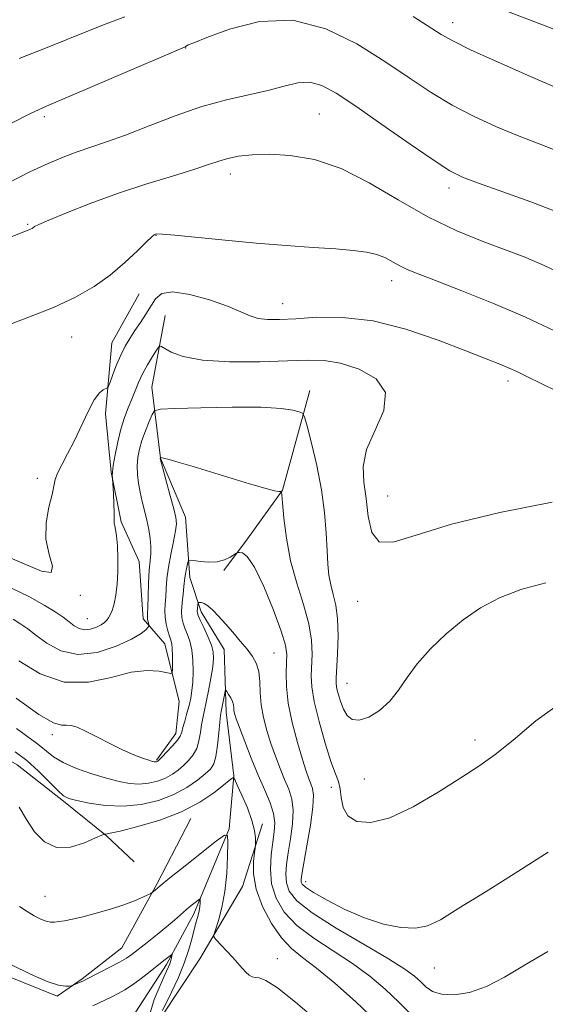
# Model space of a CAD drawing. Extents: x 2107300 to 2110200, y 359800 to 362700.
# Drawn here: x 2108319 to 2108456, y 360618 to 360876 of the extents above; entities that cross this region are included whole.
import ezdxf

# ---------------------------------------------------------------- set-up
doc = ezdxf.new("R2010")
doc.units = 0
doc.header["$MEASUREMENT"] = 0
for name, color, linetype, lineweight in [('DTM HARD BREAKLINE', 7, 'Continuous', 0), ('DTM SPOT ELEVATION', 2, 'Continuous', 13), ('INDEX CONTOUR', 41, 'Continuous', 13), ('INTERMEDIATE CONTOUR', 44, 'Continuous', 0)]:
    doc.layers.add(name, color=color, linetype=linetype, lineweight=lineweight)

msp = doc.modelspace()

# ---------------------------------------------------------------- linework, layer by layer
at = {"layer": 'DTM HARD BREAKLINE'}
for points in [[(2108349.85, 360804.05, 1037.31), (2108342.73, 360791.21, 1036.87), (2108341.08, 360772.67, 1035.5), (2108342.56, 360757.37, 1034.03), (2108345.13, 360744.41, 1033.79), (2108349.88, 360734.05, 1033.05), (2108350.92, 360718.99, 1032.47), (2108356.6, 360712.51, 1030.75), (2108360.35, 360697.36, 1029.33), (2108359.47, 360688.97, 1028.6), (2108354.37, 360682.02, 1028.16)], [(2108356.66, 360798.44, 1034.77), (2108353.16, 360779.65, 1032.91), (2108355.42, 360761.04, 1029.97), (2108361.94, 360745.66, 1029.38), (2108363.12, 360729.81, 1027.43), (2108366.11, 360720.85, 1025.47), (2108372.13, 360710.99, 1025.03), (2108372.59, 360694.62, 1023.42), (2108374.6, 360677.89, 1022.05), (2108373.37, 360664.01, 1020.09), (2108364.14, 360641.8, 1017.54), (2108357.05, 360628.51, 1015.59), (2108349, 360616.17, 1014.22), (2108341.69, 360607.33, 1012.85), (2108335.07, 360602.33, 1011.33)], [(2108394.52, 360778.79, 1032.57), (2108387.4, 360752.72, 1030.05), (2108378.18, 360739.96, 1028.13), (2108371.97, 360731.66, 1027.83)], [(2108363.35, 360666.76, 1021.51), (2108354.58, 360649.77, 1020.19), (2108345.32, 360632.94, 1018.91), (2108334.95, 360624.83, 1018.18), (2108328.4, 360620.28, 1017.74), (2108306.95, 360628.93, 1017.45), (2108307.19, 360646.91, 1019.45), (2108306.37, 360660.54, 1019.65), (2108297.97, 360669.02, 1019.4), (2108284.13, 360675.21, 1019.7), (2108268.36, 360678.69, 1019.55), (2108257.66, 360675, 1018.82), (2108244.28, 360673.94, 1018.52), (2108233.4, 360678.02, 1018.38), (2108235.29, 360695.33, 1021.16), (2108234.45, 360711.28, 1022.58), (2108236.49, 360726.88, 1024.1), (2108233.45, 360738.74, 1025.23)], [(2108251.67, 360719.97, 1022.68), (2108267.51, 360709.57, 1020.82), (2108281.77, 360701.09, 1021.7), (2108295.86, 360692.33, 1021.51), (2108306.19, 360687.49, 1022.78), (2108317.97, 360680.77, 1022.73), (2108330.08, 360671.31, 1023.76), (2108341.32, 360662.23, 1021.9), (2108348.59, 360655.42, 1021.07)], [(2108354.49, 360601.89, 1017.35), (2108355.75, 360614.98, 1018.28), (2108365.71, 360630, 1019.5), (2108376.91, 360648.93, 1021.12), (2108382.13, 360665.39, 1022.49)]]:
    msp.add_polyline3d(points, dxfattribs=at)
at = {"layer": 'DTM SPOT ELEVATION'}
for p in [(2108431.88, 360875.02, 1046.6), (2108362.06, 360868.38, 1043.94), (2108396.98, 360851.15, 1040.97), (2108325.07, 360850.48, 1043.67), (2108373.68, 360835.47, 1039.44), (2108430.94, 360831.76, 1041.51), (2108320.72, 360822.27, 1040.14), (2108354.29, 360819.42, 1037.95), (2108415.9, 360807.52, 1037.4), (2108387.36, 360801.49, 1036.78), (2108332.23, 360792.78, 1037.25), (2108446.38, 360781.26, 1035.53), (2108323.23, 360755.75, 1036.58), (2108414.83, 360751.15, 1034.94), (2108334.48, 360725.2, 1035.8), (2108407.02, 360723.56, 1033.34), (2108336.34, 360719.03, 1034.89), (2108385.11, 360710.09, 1026.95), (2108404.21, 360702.17, 1032.88), (2108327.11, 360688.65, 1027.62), (2108437.68, 360687.28, 1030.44), (2108408.73, 360677.09, 1030.95), (2108400.12, 360674.91, 1029.55), (2108393.41, 360650.2, 1028.6), (2108325.2, 360646.39, 1020.83), (2108385.99, 360630.1, 1020.62), (2108427.1, 360627.58, 1027.31)]:
    msp.add_point(p, dxfattribs=at)
at = {"layer": 'INDEX CONTOUR'}
for points in [[(2108316.654, 360819.114, 1040), (2108319.379, 360820.228, 1040), (2108320.664, 360820.693, 1040), (2108321.389, 360820.974, 1040), (2108321.835, 360821.197, 1040), (2108322.512, 360821.666, 1040), (2108323.63, 360822.232, 1040), (2108326.24, 360823.379, 1040), (2108330.865, 360825.282, 1040), (2108337.081, 360827.701, 1040), (2108344.23, 360830.292, 1040), (2108351.635, 360832.747, 1040), (2108358.54, 360834.909, 1040), (2108364.172, 360836.658, 1040), (2108368.028, 360837.92, 1040), (2108370.703, 360838.81, 1040), (2108373.065, 360839.488, 1040), (2108375.866, 360840.068, 1040), (2108379.405, 360840.483, 1040), (2108383.865, 360840.616, 1040), (2108389.357, 360840.306, 1040), (2108395.711, 360839.194, 1040), (2108402.684, 360836.874, 1040), (2108410.05, 360833.149, 1040), (2108417.653, 360828.653, 1040), (2108425.356, 360824.231, 1040), (2108432.963, 360820.562, 1040), (2108440.05, 360817.668, 1040), (2108446.135, 360815.408, 1040), (2108451.045, 360813.548, 1040), (2108455.838, 360811.497, 1040), (2108461.88, 360808.571, 1040)], [(2108318.404, 360707.995, 1030), (2108323.978, 360704.613, 1030), (2108330.222, 360702.442, 1030), (2108336.562, 360702.403, 1030), (2108342.558, 360703.685, 1030), (2108347.808, 360705.046, 1030), (2108351.982, 360705.528, 1030), (2108355.054, 360705.318, 1030), (2108358.134, 360704.669, 1030), (2108358.528, 360704.908, 1030), (2108358.59, 360705.809, 1030), (2108358.597, 360707.455, 1030), (2108358.581, 360709.441, 1030), (2108358.513, 360711.241, 1030), (2108358.365, 360712.483, 1030), (2108358.126, 360713.419, 1030), (2108357.787, 360714.456, 1030), (2108357.359, 360715.896, 1030), (2108356.944, 360717.626, 1030), (2108356.662, 360719.429, 1030), (2108356.597, 360721.148, 1030), (2108356.684, 360722.875, 1030), (2108356.824, 360724.761, 1030), (2108356.949, 360726.945, 1030), (2108357.139, 360729.503, 1030), (2108357.511, 360732.498, 1030), (2108358.124, 360735.891, 1030), (2108358.817, 360739.241, 1030), (2108359.375, 360742.005, 1030), (2108359.614, 360743.876, 1030), (2108359.473, 360745.5, 1030), (2108358.925, 360747.758, 1030), (2108357.997, 360751.205, 1030), (2108355.33, 360761.011, 1030), (2108355.397, 360761.224, 1030), (2108355.42, 360761.23, 1030), (2108355.476, 360761.232, 1030), (2108355.647, 360761.215, 1030), (2108356.263, 360761.075, 1030), (2108357.716, 360760.688, 1030), (2108360.305, 360759.957, 1030), (2108363.957, 360758.889, 1030), (2108368.504, 360757.52, 1030), (2108378.7, 360754.38, 1030), (2108382.762, 360753.18, 1030), (2108385.232, 360752.549, 1030), (2108386.423, 360752.35, 1030), (2108386.883, 360752.355, 1030), (2108387.086, 360752.265, 1030), (2108387.217, 360751.482, 1030), (2108387.388, 360749.335, 1030), (2108387.72, 360745.383, 1030), (2108388.362, 360740.103, 1030), (2108389.476, 360734.2, 1030), (2108391.109, 360728.303, 1030), (2108392.879, 360722.724, 1030), (2108394.289, 360717.695, 1030), (2108394.979, 360713.394, 1030), (2108395.112, 360709.776, 1030), (2108394.871, 360704.09, 1030), (2108395.02, 360701.199, 1030), (2108395.657, 360697.349, 1030), (2108396.907, 360692.145, 1030), (2108398.491, 360686.496, 1030), (2108400.027, 360681.643, 1030), (2108401.204, 360678.463, 1030), (2108401.999, 360676.402, 1030), (2108402.46, 360674.543, 1030), (2108402.714, 360672.209, 1030), (2108403.198, 360669.673, 1030), (2108404.427, 360667.443, 1030), (2108406.831, 360666.002, 1030), (2108410.509, 360665.726, 1030), (2108415.471, 360666.963, 1030), (2108421.575, 360669.848, 1030), (2108428.051, 360673.644, 1030), (2108433.973, 360677.4, 1030), (2108438.731, 360680.473, 1030), (2108442.982, 360683.461, 1030), (2108447.699, 360687.268, 1030), (2108453.616, 360692.343, 1030), (2108460.512, 360697.295, 1030)], [(2108318.576, 360643.76, 1020), (2108320.55, 360642.415, 1020), (2108322.43, 360641.305, 1020), (2108324.118, 360640.444, 1020), (2108325.535, 360639.874, 1020), (2108326.657, 360639.615, 1020), (2108327.673, 360639.602, 1020), (2108328.829, 360639.75, 1020), (2108330.351, 360640.001, 1020), (2108332.405, 360640.404, 1020), (2108335.136, 360641.037, 1020), (2108338.58, 360641.944, 1020), (2108342.321, 360643.029, 1020), (2108345.831, 360644.164, 1020), (2108348.672, 360645.226, 1020), (2108350.777, 360646.124, 1020), (2108352.166, 360646.774, 1020), (2108352.91, 360647.136, 1020), (2108353.269, 360647.349, 1020), (2108353.549, 360647.593, 1020), (2108354.091, 360648.084, 1020), (2108355.368, 360649.166, 1020), (2108357.885, 360651.215, 1020), (2108361.858, 360654.385, 1020), (2108370.081, 360660.888, 1020), (2108372.165, 360662.431, 1020), (2108372.928, 360662.323, 1020), (2108373.023, 360660.472, 1020), (2108372.972, 360656.936, 1020), (2108372.779, 360652.386, 1020), (2108372.312, 360647.644, 1020), (2108371.51, 360643.427, 1020), (2108370.579, 360640.033, 1020), (2108369.791, 360637.652, 1020), (2108369.386, 360636.343, 1020), (2108369.466, 360635.623, 1020), (2108370.1, 360634.876, 1020), (2108371.294, 360633.635, 1020), (2108372.815, 360632.033, 1020), (2108374.366, 360630.353, 1020), (2108376.834, 360627.551, 1020), (2108377.782, 360626.529, 1020), (2108378.606, 360625.788, 1020), (2108379.385, 360625.32, 1020), (2108380.202, 360625.108, 1020), (2108381.228, 360625.006, 1020), (2108382.98, 360624.369, 1020), (2108386.057, 360622.423, 1020), (2108390.753, 360618.719, 1020), (2108396.113, 360614.111, 1020)]]:
    msp.add_polyline3d(points, dxfattribs=at)
at = {"layer": 'INTERMEDIATE CONTOUR'}
for points in [[(2108443.973, 360878.86, 1048), (2108451.986, 360875.785, 1048), (2108461.273, 360872.169, 1048)], [(2108316.24, 360848.613, 1044), (2108321.621, 360851.381, 1044), (2108325.605, 360853.233, 1044), (2108361.862, 360868.735, 1044), (2108362.295, 360869.015, 1044), (2108362.699, 360869.206, 1044), (2108364.126, 360869.792, 1044), (2108367.524, 360871.144, 1044), (2108373.512, 360873.348, 1044), (2108381.379, 360875.317, 1044), (2108390.08, 360875.676, 1044), (2108398.697, 360873.473, 1044), (2108406.814, 360869.468, 1044), (2108414.141, 360864.844, 1044), (2108420.508, 360860.576, 1044), (2108426.237, 360856.803, 1044), (2108431.77, 360853.454, 1044), (2108437.462, 360850.462, 1044), (2108443.322, 360847.769, 1044), (2108449.272, 360845.321, 1044), (2108455.221, 360843.03, 1044), (2108461.026, 360840.692, 1044)], [(2108318.496, 360865.645, 1046), (2108324.956, 360868.202, 1046), (2108330.785, 360870.565, 1046), (2108336.127, 360872.743, 1046), (2108341.19, 360874.729, 1046), (2108346.127, 360876.556, 1046)], [(2108421.581, 360876.643, 1046), (2108428.849, 360871.98, 1046), (2108431.892, 360870.25, 1046), (2108436.534, 360867.977, 1046), (2108443.762, 360864.676, 1046), (2108452.201, 360860.941, 1046), (2108459.883, 360857.63, 1046)], [(2108315.465, 360833.048, 1042), (2108321.258, 360835.97, 1042), (2108326.023, 360838.208, 1042), (2108330.01, 360839.887, 1042), (2108333.613, 360841.223, 1042), (2108341.308, 360843.82, 1042), (2108346.286, 360845.637, 1042), (2108352.433, 360848.046, 1042), (2108359.294, 360850.688, 1042), (2108366.235, 360853.075, 1042), (2108372.707, 360854.845, 1042), (2108383.548, 360857.284, 1042), (2108387.761, 360858.409, 1042), (2108391.34, 360859.258, 1042), (2108394.533, 360859.447, 1042), (2108397.672, 360858.629, 1042), (2108401.423, 360856.594, 1042), (2108406.539, 360853.167, 1042), (2108413.378, 360848.401, 1042), (2108420.733, 360843.259, 1042), (2108427.005, 360838.931, 1042), (2108431.162, 360836.248, 1042), (2108434.444, 360834.598, 1042), (2108438.662, 360833.011, 1042), (2108445.025, 360830.766, 1042), (2108452.348, 360828.14, 1042), (2108458.845, 360825.656, 1042)], [(2108313.637, 360795.177, 1038), (2108320.695, 360797.915, 1038), (2108327.445, 360800.519, 1038), (2108333.195, 360803.163, 1038), (2108338.045, 360805.954, 1038), (2108342.293, 360808.981, 1038), (2108346.141, 360812.235, 1038), (2108349.408, 360815.306, 1038), (2108351.813, 360817.687, 1038), (2108353.189, 360819.022, 1038), (2108353.82, 360819.559, 1038), (2108354.1, 360819.702, 1038), (2108354.512, 360819.764, 1038), (2108355.887, 360819.714, 1038), (2108359.147, 360819.433, 1038), (2108372.341, 360818.093, 1038), (2108380.461, 360817.333, 1038), (2108388.285, 360816.709, 1038), (2108395.344, 360816.217, 1038), (2108401.289, 360815.815, 1038), (2108405.888, 360815.449, 1038), (2108409.369, 360815.008, 1038), (2108412.076, 360814.368, 1038), (2108414.321, 360813.456, 1038), (2108416.276, 360812.4, 1038), (2108418.082, 360811.376, 1038), (2108420.005, 360810.464, 1038), (2108422.815, 360809.336, 1038), (2108427.406, 360807.564, 1038), (2108434.308, 360804.862, 1038), (2108442.583, 360801.509, 1038), (2108450.931, 360797.926, 1038), (2108458.331, 360794.458, 1038)], [(2108313.531, 360736.117, 1036), (2108319.733, 360733.363, 1036), (2108324.317, 360731.508, 1036), (2108326.859, 360731.168, 1036), (2108327.208, 360732.752, 1036), (2108326.324, 360735.849, 1036), (2108325.446, 360739.843, 1036), (2108325.508, 360744.134, 1036), (2108326.237, 360748.196, 1036), (2108327.057, 360751.519, 1036), (2108327.916, 360755.436, 1036), (2108328.518, 360757.117, 1036), (2108329.624, 360759.35, 1036), (2108331.146, 360762.208, 1036), (2108332.907, 360765.647, 1036), (2108336.514, 360773.299, 1036), (2108338.117, 360776.323, 1036), (2108339.447, 360778.129, 1036), (2108340.468, 360778.968, 1036), (2108341.548, 360779.443, 1036), (2108341.828, 360779.886, 1036), (2108342.239, 360780.975, 1036), (2108342.961, 360782.948, 1036), (2108343.936, 360785.467, 1036), (2108345.045, 360788.054, 1036), (2108346.197, 360790.341, 1036), (2108347.41, 360792.407, 1036), (2108348.731, 360794.441, 1036), (2108350.174, 360796.583, 1036), (2108351.628, 360798.772, 1036), (2108354.14, 360802.807, 1036), (2108355.79, 360804.171, 1036), (2108358.63, 360804.614, 1036), (2108363.076, 360803.916, 1036), (2108368.261, 360802.467, 1036), (2108372.999, 360800.811, 1036), (2108376.415, 360799.404, 1036), (2108378.861, 360798.348, 1036), (2108381, 360797.657, 1036), (2108383.444, 360797.333, 1036), (2108386.598, 360797.325, 1036), (2108390.819, 360797.57, 1036), (2108396.373, 360797.923, 1036), (2108403.172, 360797.913, 1036), (2108411.036, 360796.986, 1036), (2108419.646, 360794.81, 1036), (2108428.102, 360791.943, 1036), (2108435.363, 360789.168, 1036), (2108440.651, 360787.097, 1036), (2108444.247, 360785.666, 1036), (2108446.698, 360784.646, 1036), (2108448.668, 360783.749, 1036), (2108451.296, 360782.465, 1036), (2108463.021, 360776.694, 1036)], [(2108316.308, 360727.158, 1034), (2108321.124, 360724.752, 1034), (2108325.026, 360722.624, 1034), (2108327.89, 360720.869, 1034), (2108329.946, 360719.435, 1034), (2108331.505, 360718.233, 1034), (2108332.854, 360717.211, 1034), (2108334.157, 360716.47, 1034), (2108335.552, 360716.149, 1034), (2108337.112, 360716.326, 1034), (2108338.658, 360716.841, 1034), (2108339.949, 360717.473, 1034), (2108340.814, 360718.054, 1034), (2108341.371, 360718.618, 1034), (2108341.812, 360719.255, 1034), (2108342.286, 360720.068, 1034), (2108342.792, 360721.222, 1034), (2108343.288, 360722.897, 1034), (2108343.73, 360725.219, 1034), (2108344.074, 360728.094, 1034), (2108344.271, 360731.37, 1034), (2108344.291, 360734.847, 1034), (2108344.168, 360738.126, 1034), (2108343.952, 360740.757, 1034), (2108343.695, 360742.425, 1034), (2108343.458, 360743.354, 1034), (2108343.305, 360743.902, 1034), (2108343.275, 360744.425, 1034), (2108343.307, 360745.272, 1034), (2108343.315, 360746.79, 1034), (2108343.236, 360749.147, 1034), (2108343.105, 360751.793, 1034), (2108342.874, 360755.767, 1034), (2108342.844, 360756.025, 1034), (2108342.81, 360756.445, 1034), (2108342.855, 360757.375, 1034), (2108343.079, 360759.142, 1034), (2108343.557, 360761.923, 1034), (2108344.253, 360765.298, 1034), (2108345.102, 360768.695, 1034), (2108346.039, 360771.665, 1034), (2108347.001, 360774.23, 1034), (2108347.927, 360776.533, 1034), (2108348.786, 360778.71, 1034), (2108349.68, 360780.87, 1034), (2108350.741, 360783.117, 1034), (2108352.033, 360785.478, 1034), (2108353.344, 360787.675, 1034), (2108354.391, 360789.356, 1034), (2108355.015, 360790.245, 1034), (2108355.555, 360790.373, 1034), (2108358.247, 360788.836, 1034), (2108361.384, 360787.666, 1034), (2108366.412, 360786.728, 1034), (2108373.503, 360786.309, 1034), (2108381.443, 360786.306, 1034), (2108388.666, 360786.517, 1034), (2108394.056, 360786.72, 1034), (2108398.294, 360786.631, 1034), (2108402.51, 360785.945, 1034), (2108407.389, 360784.393, 1034), (2108411.837, 360781.849, 1034), (2108414.32, 360778.224, 1034), (2108413.847, 360773.55, 1034), (2108411.616, 360768.36, 1034), (2108409.372, 360763.314, 1034), (2108408.459, 360758.879, 1034), (2108408.622, 360754.761, 1034), (2108409.207, 360750.477, 1034), (2108409.772, 360745.814, 1034), (2108410.722, 360741.648, 1034), (2108412.678, 360739.123, 1034), (2108416.288, 360739.05, 1034), (2108422.322, 360740.888, 1034), (2108431.578, 360743.76, 1034), (2108444.22, 360746.85, 1034), (2108457.865, 360749.58, 1034)], [(2108316.931, 360718.882, 1032), (2108318.935, 360717.644, 1032), (2108320.714, 360716.368, 1032), (2108322.809, 360714.735, 1032), (2108325.662, 360712.617, 1032), (2108329.333, 360710.653, 1032), (2108333.782, 360709.673, 1032), (2108338.84, 360710.238, 1032), (2108343.805, 360711.835, 1032), (2108347.846, 360713.681, 1032), (2108350.352, 360715.139, 1032), (2108351.613, 360716.141, 1032), (2108352.141, 360716.763, 1032), (2108352.371, 360717.096, 1032), (2108352.434, 360717.296, 1032), (2108352.383, 360717.535, 1032), (2108352.272, 360717.939, 1032), (2108352.146, 360718.445, 1032), (2108352.048, 360718.946, 1032), (2108352.012, 360719.436, 1032), (2108352.031, 360720.309, 1032), (2108352.087, 360722.061, 1032), (2108352.169, 360724.973, 1032), (2108352.29, 360728.463, 1032), (2108352.467, 360731.734, 1032), (2108352.698, 360734.199, 1032), (2108352.893, 360736.113, 1032), (2108352.938, 360737.944, 1032), (2108352.751, 360740.055, 1032), (2108352.367, 360742.41, 1032), (2108351.849, 360744.874, 1032), (2108351.262, 360747.331, 1032), (2108350.666, 360749.759, 1032), (2108350.125, 360752.155, 1032), (2108349.696, 360754.517, 1032), (2108349.422, 360756.825, 1032), (2108349.345, 360759.055, 1032), (2108349.499, 360761.211, 1032), (2108349.906, 360763.391, 1032), (2108350.579, 360765.722, 1032), (2108351.493, 360768.239, 1032), (2108352.458, 360770.621, 1032), (2108353.242, 360772.46, 1032), (2108353.875, 360773.472, 1032), (2108355.421, 360773.887, 1032), (2108359.208, 360774.058, 1032), (2108365.985, 360774.257, 1032), (2108374.209, 360774.42, 1032), (2108381.76, 360774.396, 1032), (2108386.985, 360774.094, 1032), (2108390.09, 360773.642, 1032), (2108391.749, 360773.227, 1032), (2108392.599, 360772.864, 1032), (2108393.135, 360771.878, 1032), (2108393.814, 360769.427, 1032), (2108394.958, 360764.959, 1032), (2108396.328, 360759.103, 1032), (2108397.549, 360752.784, 1032), (2108398.334, 360746.802, 1032), (2108398.764, 360741.459, 1032), (2108399.009, 360736.936, 1032), (2108399.228, 360733.332, 1032), (2108399.522, 360730.417, 1032), (2108399.977, 360727.881, 1032), (2108400.631, 360725.397, 1032), (2108401.307, 360722.576, 1032), (2108401.78, 360719.011, 1032), (2108401.89, 360714.523, 1032), (2108401.748, 360709.844, 1032), (2108401.399, 360703.457, 1032), (2108401.407, 360701.961, 1032), (2108401.597, 360700.697, 1032), (2108401.994, 360699.086, 1032), (2108402.584, 360697.217, 1032), (2108403.343, 360695.344, 1032), (2108404.282, 360693.731, 1032), (2108405.571, 360692.668, 1032), (2108407.416, 360692.451, 1032), (2108409.915, 360693.289, 1032), (2108412.735, 360695.036, 1032), (2108415.43, 360697.455, 1032), (2108417.716, 360700.343, 1032), (2108419.935, 360703.624, 1032), (2108422.588, 360707.253, 1032), (2108426.043, 360711.147, 1032), (2108430.14, 360715.06, 1032), (2108434.588, 360718.706, 1032), (2108439.192, 360721.857, 1032), (2108444.147, 360724.511, 1032), (2108449.743, 360726.726, 1032), (2108456.228, 360728.463, 1032)], [(2108317.658, 360698.262, 1028), (2108323.645, 360693.978, 1028), (2108327.46, 360691.768, 1028), (2108329.546, 360691.137, 1028), (2108330.808, 360691.168, 1028), (2108332.043, 360691.079, 1028), (2108333.627, 360690.613, 1028), (2108335.828, 360689.646, 1028), (2108338.795, 360688.133, 1028), (2108342.183, 360686.36, 1028), (2108345.526, 360684.692, 1028), (2108348.423, 360683.423, 1028), (2108350.732, 360682.552, 1028), (2108352.379, 360682.003, 1028), (2108353.342, 360681.704, 1028), (2108353.812, 360681.579, 1028), (2108354.036, 360681.557, 1028), (2108354.218, 360681.574, 1028), (2108354.391, 360681.614, 1028), (2108354.547, 360681.673, 1028), (2108354.714, 360681.781, 1028), (2108355.072, 360682.112, 1028), (2108355.84, 360682.876, 1028), (2108357.128, 360684.185, 1028), (2108358.618, 360685.76, 1028), (2108359.886, 360687.226, 1028), (2108360.625, 360688.329, 1028), (2108361.007, 360689.31, 1028), (2108361.32, 360690.533, 1028), (2108361.785, 360692.252, 1028), (2108362.351, 360694.291, 1028), (2108362.9, 360696.362, 1028), (2108363.335, 360698.274, 1028), (2108363.649, 360700.216, 1028), (2108363.858, 360702.471, 1028), (2108363.962, 360705.211, 1028), (2108363.909, 360708.158, 1028), (2108363.635, 360710.924, 1028), (2108363.111, 360713.207, 1028), (2108362.453, 360715.044, 1028), (2108361.816, 360716.562, 1028), (2108361.333, 360717.907, 1028), (2108361.042, 360719.31, 1028), (2108360.962, 360721.025, 1028), (2108361.088, 360723.19, 1028), (2108361.326, 360725.481, 1028), (2108361.56, 360727.461, 1028), (2108361.806, 360729.773, 1028), (2108361.937, 360730.665, 1028), (2108362.151, 360731.741, 1028), (2108362.609, 360733.743, 1028), (2108362.776, 360734.228, 1028), (2108363.169, 360734.356, 1028), (2108364.124, 360734.235, 1028), (2108365.852, 360733.993, 1028), (2108368.05, 360733.822, 1028), (2108370.291, 360733.931, 1028), (2108372.209, 360734.45, 1028), (2108373.7, 360735.178, 1028), (2108375.282, 360736.209, 1028), (2108375.631, 360736.359, 1028), (2108376.065, 360736.414, 1028), (2108376.85, 360736.328, 1028), (2108378.125, 360735.351, 1028), (2108379.996, 360732.557, 1028), (2108382.449, 360727.457, 1028), (2108385.001, 360721.298, 1028), (2108387.046, 360715.762, 1028), (2108388.142, 360712.081, 1028), (2108388.485, 360709.685, 1028), (2108388.429, 360707.555, 1028), (2108388.312, 360704.832, 1028), (2108388.383, 360701.311, 1028), (2108388.874, 360696.947, 1028), (2108389.919, 360691.841, 1028), (2108391.265, 360686.664, 1028), (2108392.563, 360682.229, 1028), (2108393.543, 360679.14, 1028), (2108394.244, 360677.15, 1028), (2108394.785, 360675.803, 1028), (2108395.237, 360674.592, 1028), (2108395.47, 360672.822, 1028), (2108395.305, 360669.75, 1028), (2108394.647, 360664.988, 1028), (2108393.74, 360659.585, 1028), (2108392.417, 360652.126, 1028), (2108392.229, 360650.759, 1028), (2108392.25, 360650.129, 1028), (2108392.486, 360649.591, 1028), (2108393.367, 360648.784, 1028), (2108395.429, 360647.422, 1028), (2108399.014, 360645.349, 1028), (2108403.683, 360642.946, 1028), (2108408.798, 360640.728, 1028), (2108413.788, 360639.125, 1028), (2108418.331, 360638.229, 1028), (2108422.164, 360638.047, 1028), (2108425.276, 360638.637, 1028), (2108428.651, 360640.264, 1028), (2108433.518, 360643.243, 1028), (2108440.643, 360647.686, 1028), (2108448.933, 360652.885, 1028), (2108456.828, 360657.928, 1028)], [(2108317.747, 360690.297, 1026), (2108320.735, 360688.109, 1026), (2108322.685, 360686.735, 1026), (2108324.132, 360685.632, 1026), (2108325.582, 360684.363, 1026), (2108327.418, 360682.916, 1026), (2108329.992, 360681.382, 1026), (2108333.496, 360679.857, 1026), (2108337.481, 360678.45, 1026), (2108341.334, 360677.269, 1026), (2108344.59, 360676.41, 1026), (2108347.352, 360675.904, 1026), (2108349.867, 360675.765, 1026), (2108352.321, 360675.995, 1026), (2108354.656, 360676.541, 1026), (2108356.756, 360677.334, 1026), (2108358.539, 360678.312, 1026), (2108360.077, 360679.43, 1026), (2108361.475, 360680.646, 1026), (2108362.805, 360681.943, 1026), (2108363.989, 360683.397, 1026), (2108364.913, 360685.109, 1026), (2108365.506, 360687.122, 1026), (2108365.872, 360689.255, 1026), (2108366.157, 360691.269, 1026), (2108366.489, 360693.033, 1026), (2108367.419, 360697.164, 1026), (2108368.026, 360700.195, 1026), (2108368.628, 360703.499, 1026), (2108369.106, 360706.454, 1026), (2108369.345, 360708.627, 1026), (2108369.259, 360710.351, 1026), (2108368.769, 360712.153, 1026), (2108367.859, 360714.388, 1026), (2108366.78, 360716.726, 1026), (2108365.846, 360718.668, 1026), (2108365.298, 360719.858, 1026), (2108365.077, 360720.519, 1026), (2108365.049, 360721.02, 1026), (2108365.098, 360721.64, 1026), (2108365.245, 360722.846, 1026), (2108365.298, 360723.146, 1026), (2108365.404, 360723.257, 1026), (2108365.656, 360723.274, 1026), (2108366.13, 360723.243, 1026), (2108366.856, 360723.023, 1026), (2108367.847, 360722.422, 1026), (2108369.112, 360721.3, 1026), (2108370.638, 360719.705, 1026), (2108372.402, 360717.736, 1026), (2108374.354, 360715.508, 1026), (2108376.32, 360713.207, 1026), (2108378.094, 360711.036, 1026), (2108379.507, 360709.119, 1026), (2108380.524, 360707.252, 1026), (2108381.144, 360705.154, 1026), (2108381.41, 360702.608, 1026), (2108381.54, 360699.678, 1026), (2108381.795, 360696.495, 1026), (2108382.379, 360693.175, 1026), (2108383.255, 360689.786, 1026), (2108384.327, 360686.383, 1026), (2108385.504, 360683.031, 1026), (2108386.717, 360679.845, 1026), (2108387.902, 360676.955, 1026), (2108388.977, 360674.398, 1026), (2108389.786, 360671.854, 1026), (2108390.158, 360668.913, 1026), (2108389.991, 360665.318, 1026), (2108389.473, 360661.429, 1026), (2108388.865, 360657.756, 1026), (2108388.4, 360654.691, 1026), (2108388.206, 360652.14, 1026), (2108388.384, 360649.892, 1026), (2108389.143, 360647.704, 1026), (2108391.135, 360645.224, 1026), (2108395.116, 360642.073, 1026), (2108401.421, 360638.063, 1026), (2108408.685, 360633.781, 1026), (2108415.119, 360630.01, 1026), (2108419.371, 360627.325, 1026), (2108421.857, 360625.486, 1026), (2108423.431, 360624.05, 1026), (2108424.863, 360622.684, 1026), (2108426.591, 360621.505, 1026), (2108428.968, 360620.742, 1026), (2108432.244, 360620.606, 1026), (2108436.248, 360621.236, 1026), (2108440.705, 360622.75, 1026), (2108445.44, 360625.2, 1026), (2108450.682, 360628.369, 1026), (2108456.758, 360631.97, 1026)], [(2108317.429, 360684.205, 1024), (2108320.456, 360681.906, 1024), (2108323.511, 360679.132, 1024), (2108326.318, 360676.321, 1024), (2108328.555, 360674.044, 1024), (2108330.08, 360672.698, 1024), (2108331.483, 360671.995, 1024), (2108333.535, 360671.472, 1024), (2108336.8, 360670.802, 1024), (2108341.012, 360670.189, 1024), (2108345.697, 360669.974, 1024), (2108350.423, 360670.417, 1024), (2108354.921, 360671.468, 1024), (2108358.965, 360672.995, 1024), (2108362.365, 360674.844, 1024), (2108365.081, 360676.748, 1024), (2108367.11, 360678.416, 1024), (2108368.482, 360679.7, 1024), (2108369.361, 360681.033, 1024), (2108369.941, 360682.992, 1024), (2108370.387, 360685.916, 1024), (2108370.736, 360689.2, 1024), (2108370.995, 360692.005, 1024), (2108371.178, 360693.73, 1024), (2108371.333, 360694.748, 1024), (2108371.765, 360696.964, 1024), (2108372.252, 360699.579, 1024), (2108372.387, 360700.219, 1024), (2108372.528, 360700.317, 1024), (2108372.795, 360699.958, 1024), (2108373.261, 360699.241, 1024), (2108373.804, 360698.323, 1024), (2108374.257, 360697.375, 1024), (2108374.497, 360696.53, 1024), (2108374.592, 360695.771, 1024), (2108374.659, 360695.041, 1024), (2108374.823, 360694.213, 1024), (2108375.243, 360692.872, 1024), (2108376.091, 360690.536, 1024), (2108377.466, 360686.921, 1024), (2108379.191, 360682.54, 1024), (2108381.019, 360678.107, 1024), (2108382.716, 360674.203, 1024), (2108384.102, 360670.885, 1024), (2108385.011, 360668.076, 1024), (2108385.334, 360665.649, 1024), (2108385.206, 360663.273, 1024), (2108384.819, 360660.565, 1024), (2108384.383, 360657.255, 1024), (2108384.182, 360653.521, 1024), (2108384.517, 360649.654, 1024), (2108385.664, 360645.893, 1024), (2108387.803, 360642.274, 1024), (2108391.092, 360638.783, 1024), (2108395.55, 360635.4, 1024), (2108405.704, 360628.79, 1024), (2108410.202, 360625.475, 1024), (2108414.182, 360622.107, 1024), (2108417.83, 360618.661, 1024), (2108421.322, 360615.194, 1024)], [(2108318.501, 360669.694, 1022), (2108320.346, 360666.518, 1022), (2108322.497, 360663.296, 1022), (2108325.07, 360660.613, 1022), (2108328.206, 360659.13, 1022), (2108331.901, 360659.254, 1022), (2108335.563, 360660.381, 1022), (2108338.455, 360661.655, 1022), (2108340.051, 360662.402, 1022), (2108340.672, 360662.67, 1022), (2108340.851, 360662.689, 1022), (2108341.152, 360662.686, 1022), (2108342.267, 360662.875, 1022), (2108344.92, 360663.465, 1022), (2108349.523, 360664.62, 1022), (2108355.252, 360666.319, 1022), (2108360.973, 360668.491, 1022), (2108365.743, 360671.004, 1022), (2108369.385, 360673.48, 1022), (2108371.915, 360675.476, 1022), (2108373.402, 360676.671, 1022), (2108374.121, 360677.226, 1022), (2108374.4, 360677.423, 1022), (2108374.554, 360677.426, 1022), (2108374.847, 360676.918, 1022), (2108375.531, 360675.465, 1022), (2108376.742, 360672.822, 1022), (2108378.164, 360669.511, 1022), (2108379.366, 360666.245, 1022), (2108380.027, 360663.611, 1022), (2108380.257, 360661.69, 1022), (2108380.276, 360660.437, 1022), (2108380.258, 360659.715, 1022), (2108380.194, 360659.023, 1022), (2108380.028, 360657.766, 1022), (2108379.783, 360655.482, 1022), (2108379.799, 360652.239, 1022), (2108380.49, 360648.233, 1022), (2108382.137, 360643.732, 1022), (2108384.466, 360639.281, 1022), (2108387.069, 360635.494, 1022), (2108389.679, 360632.738, 1022), (2108392.603, 360630.388, 1022), (2108396.289, 360627.571, 1022), (2108401.022, 360623.637, 1022), (2108406.418, 360618.827, 1022), (2108411.925, 360613.605, 1022)], [(2108316.659, 360628.378, 1018), (2108321.46, 360626.014, 1018), (2108325.786, 360624.108, 1018), (2108328.79, 360623.121, 1018), (2108330.599, 360622.841, 1018), (2108331.581, 360622.887, 1018), (2108332.084, 360622.952, 1018), (2108332.388, 360623.028, 1018), (2108332.755, 360623.18, 1018), (2108335.253, 360624.283, 1018), (2108335.932, 360624.613, 1018), (2108339.517, 360626.416, 1018), (2108342.222, 360627.809, 1018), (2108344.71, 360629.151, 1018), (2108346.517, 360630.239, 1018), (2108347.987, 360631.276, 1018), (2108351.937, 360634.325, 1018), (2108354.539, 360636.355, 1018), (2108357.05, 360638.368, 1018), (2108359.137, 360640.132, 1018), (2108362.258, 360642.894, 1018), (2108363.502, 360643.956, 1018), (2108364.524, 360644.792, 1018), (2108365.251, 360645.369, 1018), (2108365.641, 360645.658, 1018), (2108365.783, 360645.638, 1018), (2108365.801, 360645.291, 1018), (2108365.788, 360644.62, 1018), (2108365.727, 360643.698, 1018), (2108365.573, 360642.617, 1018), (2108365.29, 360641.422, 1018), (2108364.883, 360639.963, 1018), (2108364.367, 360638.044, 1018), (2108363.733, 360635.516, 1018), (2108362.873, 360632.423, 1018), (2108361.657, 360628.855, 1018), (2108360.04, 360624.984, 1018), (2108358.317, 360621.292, 1018), (2108355.981, 360616.508, 1018)], [(2108337.773, 360617.737, 1016), (2108339.385, 360618.489, 1016), (2108341.025, 360619.272, 1016), (2108342.675, 360620.076, 1016), (2108344.34, 360620.916, 1016), (2108346.115, 360621.911, 1016), (2108348.117, 360623.21, 1016), (2108350.39, 360624.882, 1016), (2108352.705, 360626.697, 1016), (2108356.313, 360629.581, 1016), (2108358.051, 360630.93, 1016), (2108358.392, 360631.177, 1016), (2108358.494, 360631.16, 1016), (2108358.444, 360630.865, 1016), (2108358.315, 360630.297, 1016), (2108358.123, 360629.55, 1016), (2108357.871, 360628.736, 1016), (2108357.54, 360627.895, 1016), (2108357.03, 360626.766, 1016), (2108356.221, 360625.018, 1016), (2108355.065, 360622.444, 1016), (2108353.816, 360619.353, 1016), (2108352.802, 360616.182, 1016)]]:
    msp.add_polyline3d(points, dxfattribs=at)

doc.saveas('drawing.dxf')
